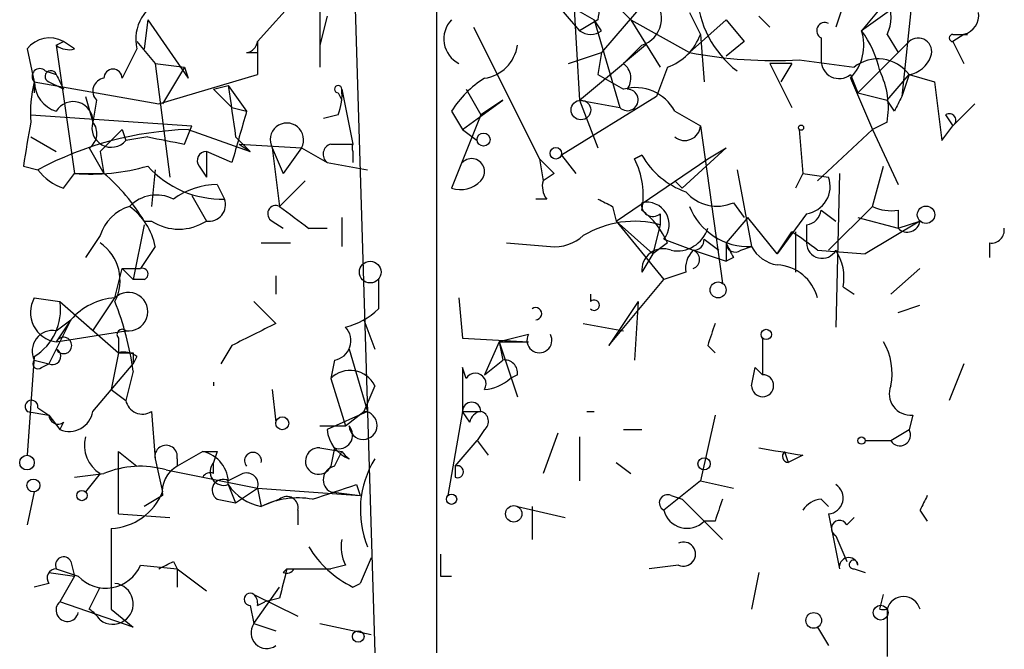
# Model space of a CAD drawing. Extents: x -23568 to 155897, y -8084 to 95568.
# Drawn here: x 2 to 25, y 24198 to 24212 of the extents above; entities that cross this region are included whole.
import ezdxf

# ---------------------------------------------------------------- set-up
doc = ezdxf.new("R2010")
doc.units = 0
doc.header["$MEASUREMENT"] = 0
doc.layers.add('MAIN', color=5, linetype='CONTINUOUS')

msp = doc.modelspace()

# ---------------------------------------------------------------- linework, layer by layer
at = {"layer": 'MAIN'}
for p, q in [((9.906, 24214.358), (10.414, 24197.6787)), ((11.8533, 24197.6787), (11.8533, 24214.4427)), ((13.5467, 24213.9347), (15.1553, 24212.072)), ((21.59, 24213.6807), (21.082, 24212.1567)), ((9.144, 24213.4267), (7.7047, 24211.818)), ((9.144, 24213.4267), (9.144, 24211.7334)), ((14.986, 24213.342), (15.1553, 24210.4634)), ((17.1873, 24213.342), (15.6633, 24211.564)), ((22.86, 24212.9187), (21.6747, 24212.072)), ((22.86, 24212.9187), (22.606, 24210.548)), ((14.9013, 24212.6647), (15.494, 24212.326)), ((16.0867, 24212.58), (16.3407, 24212.326)), ((22.098, 24212.58), (21.6747, 24212.072)), ((22.098, 24212.58), (21.6747, 24212.072)), ((5.1647, 24212.326), (5.08, 24211.6487)), ((5.1647, 24212.326), (6.096, 24210.9714)), ((9.3133, 24212.4107), (9.144, 24211.7334)), ((15.5787, 24212.326), (15.1553, 24212.072)), ((15.6633, 24212.072), (15.494, 24212.326)), ((15.494, 24212.326), (16.0867, 24210.294)), ((16.3407, 24212.326), (17.018, 24211.2254)), ((16.3407, 24212.326), (17.6953, 24211.564)), ((17.6953, 24212.4954), (17.9493, 24211.9874)), ((17.6953, 24211.564), (18.542, 24212.326)), ((18.542, 24212.326), (18.9653, 24211.818)), ((19.304, 24212.4107), (19.558, 24212.1567)), ((12.7, 24212.1567), (14.224, 24209.1087)), ((17.9493, 24211.9874), (18.034, 24210.8867)), ((20.7433, 24211.9027), (20.7433, 24211.3947)), ((22.2673, 24211.9874), (22.5213, 24211.564)), ((23.7913, 24211.9874), (24.13, 24211.9874)), ((24.0453, 24211.9874), (23.7913, 24211.818)), ((2.3707, 24211.6487), (2.54, 24210.8867)), ((3.048, 24211.7334), (3.2173, 24211.818)), ((3.048, 24211.7334), (3.4713, 24208.77)), ((3.4713, 24211.6487), (3.2173, 24211.818)), ((4.9107, 24211.6487), (4.572, 24210.9714)), ((4.9107, 24211.818), (5.334, 24211.31)), ((7.7047, 24211.818), (7.7047, 24211.056)), ((9.144, 24211.7334), (9.144, 24211.2254)), ((16.5947, 24211.7334), (16.1713, 24211.31)), ((16.6793, 24211.7334), (16.1713, 24211.31)), ((18.9653, 24211.818), (18.542, 24211.4794)), ((21.59, 24210.6327), (22.7753, 24211.818)), ((23.7913, 24211.818), (24.0453, 24211.31)), ((7.4507, 24211.564), (7.7047, 24211.564)), ((7.7047, 24211.564), (7.7047, 24211.056)), ((14.9013, 24211.31), (15.6633, 24211.564)), ((15.6633, 24211.564), (15.5787, 24211.056)), ((20.2353, 24211.3947), (21.5053, 24211.2254)), ((5.334, 24211.31), (6.0113, 24211.2254)), ((5.334, 24211.31), (5.6727, 24208.6854)), ((6.0113, 24211.2254), (5.5033, 24210.3787)), ((6.0113, 24211.2254), (6.096, 24210.9714)), ((15.1553, 24210.4634), (16.1713, 24211.31)), ((17.1873, 24211.2254), (16.9333, 24210.548)), ((20.066, 24211.31), (19.558, 24211.31)), ((19.558, 24211.31), (20.066, 24210.294)), ((20.066, 24211.31), (19.812, 24210.8867)), ((2.794, 24211.1407), (3.048, 24211.056)), ((5.4187, 24210.3787), (7.7047, 24211.056)), ((15.5787, 24211.056), (16.1713, 24210.7174)), ((21.4207, 24211.056), (21.59, 24210.6327)), ((21.4207, 24210.9714), (21.9287, 24209.786)), ((22.2673, 24210.4634), (22.7753, 24211.056)), ((22.7753, 24211.056), (22.606, 24210.548)), ((22.7753, 24211.056), (23.368, 24210.8867)), ((2.54, 24210.8867), (2.54, 24210.6327)), ((2.54, 24210.8867), (5.4187, 24210.3787)), ((2.8787, 24210.8867), (3.048, 24210.802)), ((3.2173, 24210.7174), (3.048, 24210.802)), ((6.6887, 24210.7174), (7.0273, 24210.802)), ((6.6887, 24210.7174), (7.112, 24210.294)), ((7.0273, 24210.802), (7.4507, 24210.2094)), ((9.652, 24210.7174), (9.906, 24209.4474)), ((12.5307, 24210.7174), (12.8693, 24210.1247)), ((23.368, 24210.8867), (23.5373, 24209.532)), ((3.7253, 24210.548), (3.8947, 24209.9554)), ((9.5673, 24210.6327), (9.652, 24210.4634)), ((16.9333, 24210.548), (14.732, 24209.1934)), ((21.59, 24210.6327), (22.2673, 24210.4634)), ((3.9793, 24210.4634), (3.8947, 24209.9554)), ((7.112, 24210.294), (7.4507, 24210.2094)), ((12.446, 24209.786), (13.3773, 24210.4634)), ((13.3773, 24210.4634), (12.8693, 24210.1247)), ((15.1553, 24210.4634), (16.0867, 24210.294)), ((15.1553, 24210.4634), (15.5787, 24209.3627)), ((22.4367, 24210.2094), (22.2673, 24210.4634)), ((24.2993, 24210.3787), (23.7913, 24209.8707)), ((2.4553, 24210.1247), (6.1807, 24209.8707)), ((9.5673, 24210.1247), (9.2287, 24210.04)), ((12.192, 24210.2094), (12.446, 24209.786)), ((12.8693, 24210.1247), (12.192, 24208.4314)), ((17.3567, 24210.2094), (17.9493, 24209.8707)), ((23.622, 24210.1247), (23.7913, 24209.8707)), ((6.0113, 24209.4474), (6.1807, 24209.8707)), ((17.9493, 24209.8707), (18.4573, 24206.23)), ((22.2673, 24209.9554), (21.9287, 24209.786)), ((23.5373, 24209.532), (23.7913, 24209.8707)), ((2.4553, 24209.6167), (3.048, 24209.278)), ((4.572, 24209.786), (4.6567, 24209.532)), ((5.1647, 24209.6167), (4.6567, 24209.532)), ((6.096, 24209.786), (7.5353, 24209.278)), ((7.1967, 24209.6167), (7.5353, 24209.278)), ((12.446, 24209.786), (12.7847, 24209.532)), ((20.2353, 24209.786), (20.32, 24208.77)), ((21.9287, 24209.786), (20.6587, 24208.6007)), ((21.9287, 24209.786), (22.5213, 24208.516)), ((3.81, 24209.3627), (4.1487, 24208.77)), ((7.2813, 24209.4474), (8.7207, 24209.3627)), ((7.2813, 24209.4474), (7.5353, 24209.278)), ((8.0433, 24209.3627), (8.2127, 24208.008)), ((8.0433, 24209.3627), (8.2973, 24208.77)), ((8.7207, 24209.3627), (8.2973, 24208.77)), ((8.7207, 24209.3627), (9.3133, 24209.024)), ((9.398, 24209.4474), (9.906, 24209.4474)), ((18.542, 24209.3627), (17.526, 24208.4314)), ((18.1187, 24209.1087), (18.542, 24209.3627)), ((4.064, 24209.278), (4.1487, 24208.77)), ((7.112, 24209.024), (6.5193, 24209.278)), ((6.5193, 24209.278), (6.5193, 24208.6854)), ((9.906, 24209.278), (9.906, 24209.024)), ((14.732, 24209.1934), (15.0707, 24208.77)), ((16.4253, 24209.1087), (16.5947, 24209.1934)), ((16.5947, 24209.1934), (16.4253, 24209.1087)), ((2.286, 24208.9394), (2.6247, 24208.8547)), ((6.35, 24208.9394), (6.5193, 24208.6854)), ((9.3133, 24209.024), (10.2447, 24208.8547)), ((14.224, 24209.1087), (14.3087, 24208.6007)), ((16.002, 24207.6694), (18.1187, 24209.1087)), ((21.9287, 24208.008), (22.1827, 24208.9394)), ((3.2173, 24208.4314), (3.4713, 24208.77)), ((3.4713, 24208.77), (4.1487, 24208.77)), ((5.334, 24208.8547), (5.2493, 24208.008)), ((14.5627, 24208.77), (14.3087, 24208.6007)), ((18.796, 24208.8547), (19.1347, 24207.0767)), ((20.32, 24208.77), (20.1507, 24208.4314)), ((20.32, 24208.77), (20.9127, 24208.6854)), ((21.1667, 24208.77), (21.082, 24205.214)), ((6.7733, 24208.516), (6.9427, 24208.1774)), ((8.8053, 24208.6007), (8.2127, 24208.008)), ((17.526, 24208.4314), (17.3567, 24208.6007)), ((6.1807, 24208.262), (6.5193, 24207.6694)), ((14.3933, 24208.1774), (14.1393, 24208.1774)), ((15.9173, 24208.008), (16.002, 24207.6694)), ((18.7113, 24208.0927), (18.9653, 24207.754)), ((20.9127, 24206.992), (21.9287, 24208.008)), ((9.652, 24207.754), (9.652, 24207.0767)), ((17.018, 24207.8387), (17.018, 24207.5847)), ((19.05, 24207.754), (18.542, 24207.1614)), ((19.7273, 24206.9074), (19.05, 24207.754)), ((20.4047, 24207.8387), (19.7273, 24206.9074)), ((20.7433, 24207.9234), (21.082, 24207.6694)), ((21.59, 24207.754), (22.5213, 24207.5)), ((22.5213, 24207.9234), (22.5213, 24207.5)), ((5.08, 24207.5847), (4.826, 24206.3147)), ((5.08, 24207.6694), (5.2493, 24207.6694)), ((8.0433, 24207.6694), (8.2973, 24207.5)), ((16.002, 24207.6694), (16.8487, 24206.9074)), ((16.002, 24207.6694), (17.1027, 24206.3147)), ((17.018, 24207.5847), (16.8487, 24206.9074)), ((20.4047, 24207.5847), (20.4047, 24207.1614)), ((23.0293, 24207.6694), (21.7593, 24206.9074)), ((22.5213, 24207.5), (23.0293, 24207.6694)), ((4.064, 24207.3307), (3.7253, 24206.8227)), ((8.89, 24207.5), (9.3133, 24207.5)), ((19.7273, 24206.9074), (20.066, 24207.4154)), ((20.1507, 24207.4154), (20.1507, 24206.484)), ((5.334, 24207.0767), (4.9953, 24206.5687)), ((7.7893, 24207.1614), (8.4667, 24207.1614)), ((13.462, 24207.1614), (14.478, 24207.0767)), ((17.1873, 24207.1614), (16.8487, 24206.9074)), ((17.1027, 24207.246), (17.78, 24206.992)), ((18.034, 24207.246), (18.3727, 24206.992)), ((18.542, 24207.1614), (18.542, 24206.738)), ((18.8807, 24206.992), (19.1347, 24207.0767)), ((24.638, 24207.1614), (24.638, 24206.8227)), ((16.8487, 24206.9074), (16.5947, 24206.484)), ((17.78, 24206.992), (18.542, 24206.738)), ((20.6587, 24206.992), (21.7593, 24206.9074)), ((18.7113, 24206.8227), (18.542, 24206.738)), ((4.4027, 24205.8914), (4.572, 24206.5687)), ((4.572, 24206.5687), (4.826, 24206.3147)), ((4.572, 24206.5687), (4.9953, 24206.5687)), ((8.128, 24206.3994), (8.128, 24205.976)), ((17.6107, 24206.484), (17.1027, 24206.3147)), ((23.0293, 24206.5687), (22.352, 24205.976)), ((5.08, 24206.3147), (4.826, 24206.3147)), ((10.4987, 24206.3147), (10.4987, 24205.6374)), ((15.8327, 24204.7907), (17.1027, 24206.3147)), ((15.4093, 24205.976), (15.4093, 24205.8067)), ((21.2513, 24206.1454), (21.5053, 24205.976)), ((2.54, 24205.8914), (3.1327, 24205.8067)), ((3.1327, 24205.8067), (3.8947, 24205.1294)), ((3.1327, 24205.8067), (4.4873, 24204.6214)), ((3.8947, 24205.1294), (4.4027, 24205.8914)), ((7.62, 24205.8067), (8.128, 24205.2987)), ((12.3613, 24205.8914), (12.446, 24204.96)), ((16.51, 24205.8067), (15.8327, 24204.7907)), ((16.51, 24205.8067), (16.4253, 24204.452)), ((22.5213, 24205.5527), (23.0293, 24205.722)), ((3.3867, 24205.3834), (2.8787, 24204.3674)), ((3.3867, 24205.3834), (3.048, 24204.8754)), ((3.048, 24205.1294), (3.3867, 24205.3834)), ((10.16, 24205.3834), (10.414, 24204.706)), ((15.24, 24205.2987), (16.1713, 24205.1294)), ((3.048, 24204.8754), (4.6567, 24205.1294)), ((13.97, 24205.0447), (13.2927, 24204.8754)), ((4.4873, 24204.96), (4.4873, 24204.6214)), ((7.112, 24204.7907), (6.858, 24204.3674)), ((12.446, 24204.96), (13.97, 24204.8754)), ((13.2927, 24204.8754), (12.954, 24204.1134)), ((13.2927, 24204.8754), (13.97, 24204.8754)), ((13.2927, 24204.8754), (13.3773, 24204.452)), ((13.2927, 24204.8754), (13.716, 24203.6054)), ((18.1187, 24204.7907), (18.288, 24204.6214)), ((19.3887, 24204.96), (19.3887, 24204.1134)), ((4.4873, 24204.6214), (4.318, 24203.7747)), ((4.826, 24204.6214), (4.826, 24204.3674)), ((9.8213, 24204.706), (10.2447, 24203.2667)), ((2.54, 24204.5367), (2.3707, 24202.2507)), ((2.54, 24204.452), (2.8787, 24204.3674)), ((2.54, 24204.452), (2.8787, 24204.3674)), ((2.7093, 24204.2827), (2.8787, 24204.3674)), ((3.8947, 24203.2667), (4.826, 24204.3674)), ((4.9107, 24204.5367), (4.826, 24204.3674)), ((9.4827, 24204.452), (9.398, 24204.0287)), ((12.954, 24204.1134), (13.3773, 24204.452)), ((24.0453, 24204.3674), (23.7067, 24203.5207)), ((4.826, 24204.198), (4.6567, 24203.5207)), ((12.5307, 24204.0287), (12.446, 24204.2827)), ((12.446, 24204.2827), (12.446, 24203.2667)), ((13.716, 24204.1134), (13.5467, 24204.0287)), ((19.1347, 24203.8594), (19.2193, 24204.2827)), ((19.2193, 24204.2827), (19.3887, 24204.1134)), ((19.2193, 24204.2827), (19.3887, 24204.1134)), ((6.6887, 24203.944), (6.6887, 24203.8594)), ((9.398, 24204.0287), (9.7367, 24202.928)), ((4.318, 24203.7747), (4.6567, 24203.5207)), ((8.0433, 24203.7747), (8.128, 24203.0127)), ((10.414, 24203.8594), (10.16, 24203.2667)), ((2.3707, 24203.2667), (2.8787, 24203.182)), ((2.6247, 24203.3514), (2.8787, 24203.182)), ((5.2493, 24203.2667), (5.334, 24202.166)), ((10.2447, 24203.2667), (9.3133, 24202.8434)), ((9.7367, 24202.928), (10.16, 24203.2667)), ((12.446, 24203.2667), (12.1073, 24201.3194)), ((12.446, 24203.2667), (12.8693, 24203.2667)), ((12.6153, 24203.0127), (12.446, 24203.2667)), ((15.3247, 24203.2667), (15.494, 24203.2667)), ((2.8787, 24203.182), (3.1327, 24202.8434)), ((3.2173, 24203.0127), (3.1327, 24202.8434)), ((18.288, 24203.182), (17.9493, 24201.658)), ((22.86, 24203.182), (22.7753, 24202.8434)), ((9.144, 24202.928), (9.7367, 24202.928)), ((12.954, 24202.8434), (12.7847, 24202.5894)), ((14.6473, 24202.7587), (14.3087, 24201.8274)), ((16.1713, 24202.8434), (16.5947, 24202.8434)), ((22.352, 24202.5894), (22.7753, 24202.8434)), ((12.2767, 24201.9967), (12.7847, 24202.5894)), ((12.7847, 24202.5894), (13.0387, 24202.2507)), ((15.1553, 24202.674), (15.1553, 24201.658)), ((21.7593, 24202.5894), (22.352, 24202.5894)), ((4.4873, 24202.3354), (4.9107, 24201.9967)), ((4.4873, 24200.896), (4.4873, 24202.3354)), ((6.4347, 24202.3354), (5.842, 24201.9967)), ((6.7733, 24202.3354), (6.6887, 24202.0814)), ((9.144, 24202.42), (9.652, 24202.3354)), ((9.4827, 24202.42), (9.398, 24201.9967)), ((9.4827, 24201.9967), (9.652, 24202.3354)), ((19.8967, 24202.3354), (19.9813, 24202.0814)), ((5.334, 24202.166), (5.5033, 24201.404)), ((5.842, 24202.166), (5.842, 24201.9967)), ((6.6887, 24201.8274), (6.6887, 24202.0814)), ((16.002, 24202.0814), (16.3407, 24201.8274)), ((20.32, 24202.2507), (19.9813, 24202.0814)), ((3.4713, 24201.7427), (4.1487, 24201.8274)), ((4.064, 24201.8274), (3.7253, 24201.404)), ((5.588, 24201.912), (7.7047, 24201.4887)), ((7.366, 24201.8274), (7.0273, 24201.658)), ((12.2767, 24201.9967), (12.2767, 24201.7427)), ((12.2767, 24201.9967), (12.2767, 24201.7427)), ((12.2767, 24201.9967), (12.2767, 24201.7427)), ((17.9493, 24201.658), (17.1027, 24200.9807)), ((17.9493, 24201.658), (18.7113, 24201.4887)), ((2.54, 24201.404), (2.3707, 24200.642)), ((7.0273, 24201.5734), (7.1967, 24201.15)), ((7.1967, 24201.15), (7.7047, 24201.4887)), ((7.7047, 24201.4887), (7.7893, 24201.0654)), ((7.7047, 24201.4887), (10.0753, 24201.3194)), ((9.398, 24201.404), (10.0753, 24201.3194)), ((9.9907, 24201.5734), (10.0753, 24201.3194)), ((5.5033, 24201.3194), (5.08, 24201.0654)), ((6.7733, 24201.2347), (7.1967, 24201.15)), ((8.2127, 24201.2347), (7.7893, 24201.0654)), ((8.2127, 24201.2347), (7.7893, 24201.0654)), ((17.272, 24201.3194), (17.526, 24201.2347)), ((17.526, 24201.2347), (18.4573, 24200.3034)), ((17.526, 24201.2347), (18.034, 24200.7267)), ((20.7433, 24201.2347), (20.9127, 24201.0654)), ((8.636, 24200.9807), (8.636, 24200.642)), ((13.716, 24201.0654), (14.8167, 24200.8114)), ((14.0547, 24201.0654), (14.0547, 24200.3034)), ((23.0293, 24200.9807), (23.1987, 24200.7267)), ((4.4873, 24200.896), (5.6727, 24200.8114)), ((18.288, 24200.7267), (18.034, 24200.7267)), ((20.9127, 24200.896), (21.1667, 24199.626)), ((21.5053, 24200.8114), (21.336, 24200.642)), ((21.082, 24200.388), (21.336, 24199.7954)), ((3.3867, 24199.7954), (3.4713, 24199.4567)), ((5.7573, 24199.7954), (5.842, 24199.626)), ((10.3293, 24199.88), (10.0753, 24199.2874)), ((3.048, 24199.626), (3.556, 24199.4567)), ((4.9953, 24199.7107), (5.842, 24199.626)), ((5.842, 24199.626), (6.5193, 24199.118)), ((5.842, 24199.626), (5.842, 24199.2027)), ((8.2973, 24199.5414), (8.382, 24199.626)), ((8.382, 24199.626), (9.398, 24199.626)), ((9.7367, 24199.7107), (9.398, 24199.626)), ((17.4413, 24199.7107), (16.764, 24199.626)), ((21.5053, 24199.626), (21.7593, 24199.5414)), ((2.8787, 24199.5414), (3.4713, 24199.4567)), ((3.4713, 24199.4567), (3.1327, 24198.864)), ((11.938, 24199.4567), (12.192, 24199.4567)), ((19.304, 24199.5414), (19.1347, 24198.6947)), ((2.8787, 24199.2874), (2.54, 24199.2027)), ((3.81, 24198.6947), (4.064, 24199.2027)), ((7.62, 24198.356), (8.2127, 24199.2027)), ((9.906, 24199.2027), (10.0753, 24199.2874)), ((7.62, 24199.0334), (8.636, 24198.5254)), ((8.2127, 24198.9487), (7.874, 24198.864)), ((22.098, 24198.6947), (22.1827, 24199.0334)), ((4.826, 24198.2714), (3.1327, 24198.864)), ((4.318, 24198.6947), (4.826, 24198.2714)), ((7.5353, 24198.7794), (7.62, 24198.356)), ((7.7047, 24198.7794), (7.874, 24198.864)), ((22.2673, 24198.6947), (22.2673, 24197.594)), ((7.62, 24198.356), (8.128, 24198.1867)), ((9.144, 24198.356), (10.3293, 24198.102)), ((20.6587, 24198.2714), (20.9127, 24197.848))]:
    msp.add_line(p, q, dxfattribs=at)
for centre, radius in [((15.1835, 24210.2376), 0.2275), ((20.2776, 24209.8284), 0.0598), ((12.9328, 24209.5533), 0.1496), ((14.605, 24209.2357), 0.1338), ((23.1684, 24207.8146), 0.201), ((10.31, 24206.4879), 0.2508), ((18.3585, 24206.0749), 0.1839), ((19.4733, 24205.0448), 0.1197), ((8.2761, 24202.9916), 0.1496), ((21.6746, 24202.5894), 0.0846), ((2.3706, 24202.0814), 0.1693), ((18.034, 24202.0532), 0.1411), ((2.5188, 24201.5522), 0.1496), ((3.6406, 24201.3194), 0.1197), ((12.192, 24201.2348), 0.1197), ((13.6313, 24200.8961), 0.1893), ((22.1191, 24198.6101), 0.1706), ((20.5701, 24198.4292), 0.1809), ((10.033, 24198.0598), 0.1338)]:
    msp.add_circle(centre, radius, dxfattribs=at)
for centre, radius, start, end in [((17.0452, 24212.2278), 1.4697, 130.70404, 176.16907), ((21.5583, 24212.3684), 0.8049, 331.74746, 87.74296), ((5.9046, 24211.8669), 1.0176, 108.12692, 192.38223), ((16.3916, 24212.3599), 0.6586, 287.96176, 46.04588), ((20.2955, 24213.059), 2.4348, 183.30331, 231.98591), ((12.6578, 24211.8815), 0.6439, 136.34041, 242.57926), ((23.9354, 24212.4276), 0.4537, 284.01787, 8.59446), ((20.8281, 24212.072), 0.1894, 63.46201, 243.39435), ((2.8927, 24211.2397), 0.6632, 60.69449, 141.92042), ((15.4093, 24212.411), 0.4236, 233.15715, 306.84285), ((16.7642, 24212.4105), 1.2584, 289.64739, 340.35261), ((20.6304, 24211.7334), 1.0978, 316.04444, 17.96458), ((19.7924, 24210.6546), 2.3563, 11.90556, 36.98029), ((22.987, 24211.5852), 0.3147, 340.34985, 132.28226), ((23.7914, 24211.9027), 0.0847, 90.06765, 269.93235), ((3.3444, 24212.1146), 0.4829, 232.13334, 285.23639), ((7.4082, 24211.8605), 0.2995, 278.15715, 351.84285), ((12.827, 24211.8604), 0.898, 278.1301, 351.8699), ((19.6849, 24222.2748), 10.894, 259.47688, 272.896), ((21.1596, 24211.3806), 0.4165, 178.06014, 308.81232), ((22.0591, 24210.5323), 0.8872, 36.17503, 128.62552), ((22.6589, 24211.7121), 0.6664, 280.06028, 339.56069), ((2.667, 24211.0137), 0.1796, 45, 225), ((4.3603, 24210.9713), 0.2116, 0.02706, 179.97292), ((15.9174, 24210.9714), 0.4232, 323.12469, 53.13552), ((2.921, 24211.0137), 0.1339, 18.42141, 251.57859), ((87.7726, 24253.2067), 94.6305, 206.45046, 206.67967), ((4.191, 24210.6751), 0.2993, 98.12469, 225), ((14.2677, 24208.8957), 2.4565, 122.32951, 147.67049), ((20.4043, 24210.294), 1.8935, 349.69894, 26.56099), ((5.2911, 24210.167), 2.8437, 165.33971, 184.26735), ((3.2566, 24210.895), 0.7166, 180.6636, 253.07714), ((303.4613, 24252.5628), 299.3611, 188.0189, 188.248064), ((9.5674, 24210.7173), 0.0846, 0.06773, 269.93227), ((8.4234, 24210.5906), 1.2351, 337.83938, 5.89246), ((16.262, 24210.4694), 0.2481, 225.01634, 91.38592), ((16.4465, 24209.7225), 1.0323, 28.14399, 105.46201), ((107.1613, 24168.0587), 94.6305, 153.32033, 153.54954), ((3.4393, 24209.9756), 0.4558, 357.46022, 149.14187), ((303.6377, 24124.9399), 308.2168, 163.939379, 164.168557), ((23.7066, 24209.9977), 0.1526, 303.70048, 123.66924), ((256.3745, 24167.1218), 257.5067, 170.424926, 170.654106), ((3.5828, 24209.6976), 0.4047, 304.15342, 39.57533), ((4.318, 24209.8199), 0.4445, 162.24993, 319.63497), ((8.382, 24209.5487), 0.3864, 331.22623, 208.77377), ((17.5895, 24209.8919), 0.3605, 229.77111, 356.62794), ((6.3555, 24201.8837), 7.9066, 91.88083, 118.15518), ((131.3179, 24082.5321), 179.6053, 134.885409, 135.114591), ((47.9139, 24421.1867), 215.8457, 258.576788, 258.805966), ((9.4615, 24209.2145), 0.2414, 105.25096, 232.11877), ((10.161, 24209.3627), 0.2687, 161.62574, 198.37426), ((6.5193, 24209.0664), 0.2116, 90, 216.87531), ((18.2376, 24210.1319), 1.8921, 209.73699, 250.6505), ((3.8518, 24213.5147), 4.7599, 265.41499, 286.01104), ((6.8752, 24210.4752), 2.2988, 221.91959, 271.68263), ((12.6577, 24208.8124), 0.2993, 314.98646, 135.01354), ((99.0933, 24293.6393), 119.7841, 224.885442, 225.114558), ((14.7326, 24208.262), 1.8927, 349.69407, 26.57453), ((3.5556, 24209.5315), 1.1509, 216.01859, 252.90642), ((1.3114, 24205.4248), 4.3864, 30.77827, 49.69637), ((20.3148, 24208.4684), 0.6361, 278.12501, 19.94771), ((6.8156, 24206.6956), 1.8209, 91.33112, 125.53439), ((12.4037, 24209.0239), 0.6292, 250.33821, 317.73121), ((14.7739, 24208.4736), 0.4823, 164.71883, 217.89166), ((5.3658, 24207.3942), 0.8756, 63.4408, 135.49507), ((18.3304, 24208.9536), 0.9414, 220.13986, 293.8667), ((5.0377, 24207.0343), 1.0178, 106.93056, 163.06944), ((3.8731, 24206.8012), 1.4867, 10.67955, 54.26788), ((6.5786, 24208.0504), 0.3856, 261.15329, 19.22904), ((8.128, 24207.8387), 0.1893, 63.42141, 243.42141), ((135.5812, 24377.1189), 211.7103, 233.014201, 233.24333), ((58.098, 24292.7426), 94.6529, 243.306795, 243.535978), ((16.8486, 24208.0362), 0.2601, 167.45447, 310.6204), ((16.7075, 24207.5847), 0.5204, 319.40229, 102.51925), ((19.0735, 24208.5602), 1.4847, 201.83437, 272.36233), ((22.3518, 24208.8542), 0.9461, 243.43495, 280.32055), ((15.3657, 24206.3562), 1.9916, 23.84682, 51.89642), ((20.3624, 24207.9655), 0.3831, 276.33854, 353.69283), ((5.8843, 24208.6429), 1.1623, 236.88417, 303.11583), ((16.4253, 24205.3837), 2.2794, 74.92852, 121.33233), ((22.733, 24207.7116), 0.2993, 224.98646, 351.89426), ((14.5627, 24208.0926), 1.0194, 265.23402, 311.63587), ((17.412, 24207.7182), 0.7396, 259.08814, 342.84146), ((16.5381, 24201.8503), 6.5891, 51.29103, 57.62804), ((24.6804, 24207.4577), 0.2993, 261.85636, 8.12469), ((3.4777, 24206.2951), 1.0461, 332.16595, 55.9104), ((17.794, 24207.232), 0.2404, 266.66153, 3.33847), ((103.2716, 24249.302), 94.6305, 206.443636, 206.6729), ((18.7537, 24207.1613), 0.2117, 179.97294, 306.87531), ((19.8542, 24207.4575), 0.8141, 207.89032, 261.03176), ((20.7662, 24207.1679), 0.3616, 181.0301, 330.88228), ((17.0875, 24206.5324), 0.4952, 68.1277, 185.60927), ((18.2034, 24206.5687), 0.5987, 135.00677, 188.13281), ((17.704, 24206.7804), 0.2248, 289.74807, 70.24332), ((20.1088, 24206.3572), 1.1619, 349.49757, 33.11565), ((19.669, 24205.632), 1.0231, 14.68684, 86.73319), ((5.0377, 24206.4417), 0.1339, 288.42141, 108.46201), ((4.7168, 24205.5728), 0.4474, 262.28097, 134.5925), ((3.1326, 24205.5527), 0.6826, 150.24991, 262.88019), ((1.8837, 24205.6163), 1.2634, 301.29585, 8.66755), ((4.5015, 24204.4239), 1.4709, 93.85165, 139.28167), ((-1.8245, 24203.3081), 6.7098, 7.62145, 21.86262), ((15.494, 24205.722), 0.1198, 224.96616, 135), ((9.3315, 24206.8406), 1.6763, 283.98816, 314.1299), ((14.1393, 24205.5245), 0.1411, 270, 126.84553), ((134.6199, 23951.0449), 283.981, 116.45046, 116.679643), ((145.1957, 24162.7222), 133.8593, 161.453816, 161.683013), ((2.9634, 24204.6637), 0.4734, 79.70382, 206.56505), ((4.572, 24205.0447), 0.1198, 45, 225), ((9.4121, 24204.8989), 0.4524, 278.97724, 44.14918), ((14.224, 24204.9093), 0.2878, 151.93922, 28.06078), ((3.2173, 24204.7907), 0.1893, 206.57859, 153.42141), ((20.9976, 24204.1558), 1.3865, 347.65587, 31.26638), ((2.9634, 24204.5367), 0.1893, 243.42141, 63.44849), ((4.6143, 24204.1554), 0.483, 52.14062, 105.24471), ((4.6567, 24289.2713), 84.6501, 269.885341, 270.114592), ((2.6247, 24204.3673), 0.1198, 135, 315), ((13.4197, 24204.1557), 0.2993, 351.87531, 98.14364), ((9.8459, 24203.5832), 0.6317, 25.92819, 135.15392), ((12.7424, 24203.9017), 0.2468, 329.02828, 149.04022), ((19.3887, 24203.8594), 0.254, 180, 90), ((12.8944, 24204.7322), 0.9594, 273.56181, 312.83733), ((22.8117, 24203.6749), 0.4953, 158.13201, 275.59663), ((2.4765, 24203.3725), 0.1496, 351.89696, 225), ((5.0376, 24203.5912), 0.3874, 190.48609, 303.11996), ((12.6577, 24203.2667), 0.2117, 0, 180), ((3.3444, 24203.3598), 0.5581, 247.70865, 350.3976), ((10.1459, 24202.9421), 0.3249, 182.48725, 87.51275), ((12.9118, 24202.9702), 0.2995, 98.15715, 171.84285), ((12.8059, 24203.0339), 0.2413, 307.86249, 74.76571), ((3.0903, 24203.182), 0.2116, 180, 306.87531), ((10.1242, 24202.9223), 0.8147, 185.55735, 248.17378), ((9.5885, 24202.7163), 0.3147, 250.34985, 42.28226), ((22.5637, 24202.7164), 0.2466, 210.97172, 30.96376), ((4.4594, 24202.4766), 0.7602, 164.94915, 238.65619), ((5.588, 24202.2225), 0.2602, 347.45925, 192.54075), ((6.604, 24286.9853), 84.6501, 269.885409, 270.114592), ((6.2864, 24201.6086), 0.7418, 357.27994, 78.46739), ((7.5988, 24202.1237), 0.1951, 347.48075, 220.61404), ((9.1171, 24202.116), 0.3052, 84.94325, 336.98876), ((10.7106, 24203.2241), 1.3822, 220.01363, 229.954), ((62.1376, 24456.3392), 257.5067, 260.424926, 260.654106), ((19.9902, 24202.2255), 0.1443, 130.39025, 266.46575), ((6.9215, 24201.8697), 0.3147, 137.71774, 289.65015), ((12.3613, 24200.9807), 2.2797, 148.67159, 201.80281), ((4.9882, 24199.8312), 2.1655, 73.92013, 112.80914), ((6.1806, 24201.404), 0.6826, 119.73863, 187.11981), ((6.6041, 24201.6579), 0.1894, 63.47553, 153.4079), ((7.4506, 24201.5733), 0.2678, 341.58535, 108.41465), ((9.5391, 24201.6862), 0.3155, 100.2951, 243.43495), ((12.3312, 24201.8697), 0.1382, 246.77419, 113.22581), ((6.9003, 24201.4463), 0.2469, 59.04022, 239.02828), ((4.2555, 24201.898), 1.342, 272.66925, 338.40155), ((8.0011, 24202.2086), 1.1627, 213.11601, 259.50386), ((-75.1897, 24455.3965), 267.7347, 288.322029, 288.551219), ((20.8843, 24201.2629), 0.3681, 274.42617, 57.51448), ((8.6361, 24199.3712), 1.894, 79.70165, 116.55693), ((8.3821, 24201.0372), 0.2602, 347.45447, 130.6204), ((17.1874, 24201.15), 0.1893, 63.46201, 243.42141), ((145.38, 24158.6532), 133.8752, 161.45383, 161.682999), ((20.7856, 24200.6845), 0.5518, 94.39632, 147.53677), ((107.7689, 24158.8101), 94.6528, 153.313562, 153.5428), ((17.6403, 24201.1177), 0.5549, 194.29675, 315.19714), ((21.1667, 24200.5573), 0.1893, 26.57859, 243.42141), ((469.9676, 24199.626), 465.6505, 179.885396, 180.114592), ((10.5823, 24200.1339), 0.9456, 169.67402, 206.58673), ((17.5578, 24199.9647), 0.2794, 245.3609, 114.6391), ((10.9903, 24201.4054), 2.4551, 211.18828, 243.79084), ((3.2174, 24199.7106), 0.1894, 26.60565, 206.53799), ((-36.7619, 24284.3607), 94.6529, 296.463941, 296.693124), ((138.9379, 24199.7107), 127.0002, 179.885409, 180.114592), ((21.3784, 24199.6683), 0.2159, 11.33076, 191.29952), ((21.4912, 24199.7248), 0.0998, 351.87802, 278.12198), ((3.048, 24199.4144), 0.2116, 90, 216.87531), ((4.1941, 24200.0456), 0.8683, 222.7038, 337.31517), ((177.6516, 24156.955), 174.5652, 165.851163, 166.080306), ((8.382, 24199.7106), 0.1893, 243.40787, 333.44849), ((4.3534, 24198.816), 0.474, 232.36359, 84.02959), ((7.5354, 24198.9205), 0.1411, 53.15447, 269.95939), ((7.4081, 24198.8216), 0.2996, 351.90235, 44.98648), ((22.6483, 24198.5843), 0.3967, 16.15967, 163.84033), ((3.302, 24198.6665), 0.2601, 130.60368, 347.45925), ((3.229, 24197.8597), 1.0172, 34.83052, 55.16948), ((22.1827, 24199.034), 0.3497, 255.98362, 284.00048), ((7.9164, 24198.1444), 0.3642, 144.47695, 305.52305)]:
    msp.add_arc(centre, radius, start, end, dxfattribs=at)

doc.saveas('drawing.dxf')
